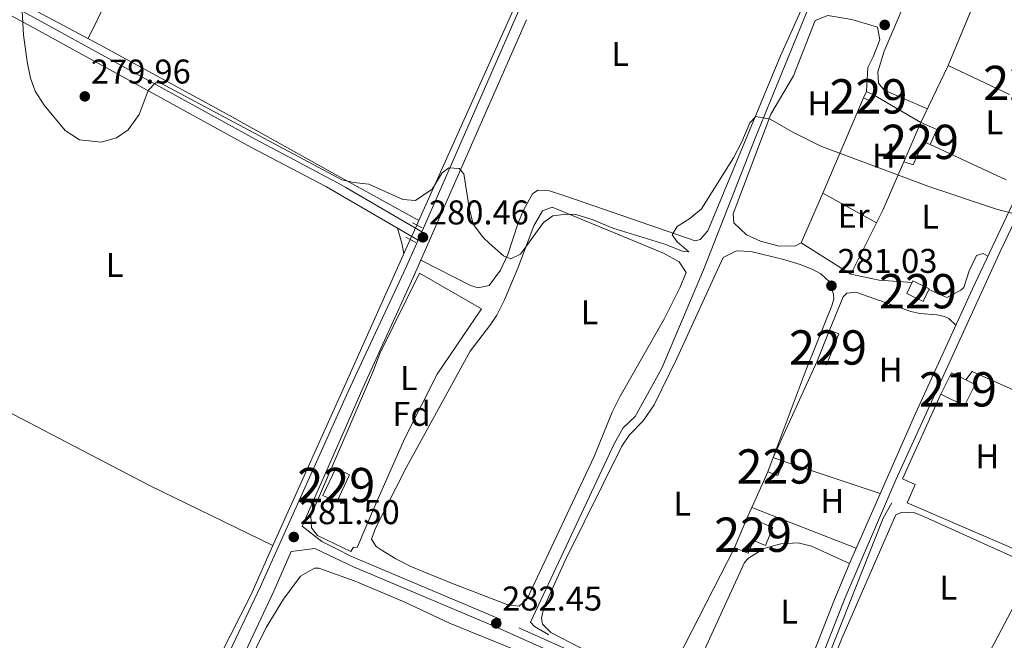
# Model space of a CAD drawing. Extents: x 608516 to 615481, y 664706 to 669442.
# Drawn here: x 608854 to 609141, y 668603 to 668784 of the extents above; entities that cross this region are included whole.
import ezdxf
from ezdxf.enums import TextEntityAlignment as Align

# ---------------------------------------------------------------- set-up
doc = ezdxf.new("R2010")
doc.units = 0
doc.header["$MEASUREMENT"] = 0
for name, pattern in [('DGN Style 2', [82.05805000000001, 49.23483, -32.82322000000001]), ('DGN Style 3', [114.88127000000003, 82.05805000000001, -32.82322000000001]), ('DGN Style 5', [57.440635000000015, 24.617415, -32.82322000000001]), ('DGN Style 7', [164.11610000000005, 73.85224500000001, -32.82322000000001, 24.617415, -32.82322000000001])]:
    doc.linetypes.add(name, pattern=pattern)
for name, color, linetype in [('Nivel 13', 7, 'Continuous'), ('Nivel 15', 7, 'Continuous'), ('Nivel 16', 7, 'Continuous'), ('Nivel 20', 7, 'Continuous'), ('Nivel 21', 7, 'Continuous'), ('Nivel 22', 7, 'Continuous'), ('Nivel 32', 7, 'Continuous'), ('Nivel 36', 7, 'Continuous'), ('Nivel 37', 7, 'Continuous'), ('Nivel 41', 7, 'Continuous'), ('Nivel 48', 7, 'Continuous'), ('Nivel 5', 7, 'Continuous'), ('Nivel 52', 7, 'Continuous'), ('Nivel 7', 7, 'Continuous')]:
    doc.layers.add(name, color=color, linetype=linetype)
doc.styles.add('Style-arial', font='arial.shx', dxfattribs={"bigfont": 'arialbig.shx'})
doc.styles.add('Style-arialn', font='arialn.shx', dxfattribs={"bigfont": 'arialnbig.shx'})

# ---------------------------------------------------------------- blocks, each defined once
blk = doc.blocks.new('5PATER')
at = {"layer": 'Nivel 7', "linetype": 'Continuous', "lineweight": 0}
h = blk.add_hatch(color=53, dxfattribs=at)
edge = h.paths.add_edge_path()
edge.add_ellipse((0, 0), major_axis=(-1.095731442945027, -1.110710700472634), ratio=0.9994222409660316, start_angle=0, end_angle=360)

msp = doc.modelspace()

# ---------------------------------------------------------------- linework, layer by layer
at = {"layer": 'Nivel 13', "color": 4, "linetype": 'Continuous', "lineweight": 0, "extrusion": (0.4562024584474036, -0.1915419318491499, 0.8690172640690406), "elevation": 149968.3767931599, "flags": 128}
msp.add_lwpolyline([(852330.3707124582, -262832.8923576373), (852438.3220315846, -262835.853258997), (852521.5175438025, -262836.9784182827), (852526.0073848139, -262837.06995703)], dxfattribs=at)
at = {"layer": 'Nivel 13', "color": 4, "linetype": 'Continuous', "lineweight": 0, "extrusion": (0.005352988692508364, 0.01195169819372863, 0.9999142475344294), "elevation": 11532.37647214184, "flags": 128}
msp.add_lwpolyline([(608959.6657948196, 668633.9360910931), (608960.2588880365, 668635.2601856652)], dxfattribs=at)
at = {"layer": 'Nivel 13', "color": 4, "linetype": 'Continuous', "lineweight": 0, "extrusion": (0.423879985486431, -0.1767483003664841, 0.888305013056654), "elevation": 140183.2236636023, "flags": 128}
msp.add_lwpolyline([(851481.1573479611, -270534.1161301428), (851533.2855582782, -270535.6577608199), (851578.9493387169, -270537.0077763844)], dxfattribs=at)
at = {"layer": 'Nivel 13', "color": 4, "linetype": 'Continuous', "lineweight": 0}
for points in [[(608785.212, 668824.717, 280.339), (608822.9890000001, 668805.915, 280.403), (608827.3859999999, 668803.2960000001, 280.403), (608877.538, 668776.568, 279.7), (608913.5630000001, 668756.949, 279.7), (608946.935, 668738.4140000001, 279.984), (608970.4850000001, 668725.335, 280.185)], [(609008.3910000001, 668604.487, 281.323), (609004.199, 668606.9720000001, 281.323), (609003.0860000001, 668608.2280000001, 281.323), (609027.52, 668660.396, 280.851), (609030.087, 668664.8389999999, 280.851), (609033.611, 668668.1640000001, 280.851), (609041.362, 668682.233, 280.734), (609053.4850000001, 668710.942, 280.38), (609068.5719999999, 668749.381, 279.752), (609086.0800000001, 668792.254, 279.242), (609086.9839999999, 668794.365, 279.231)], [(608733.4269999999, 668732.1059999999, 282.246), (608770.26, 668711.872, 281.997), (608827.6359999999, 668681.6340000001, 282.098), (608832.155, 668679.2779999999, 282.098), (608892.1869999999, 668647.905, 281.947), (608928.006, 668630.548, 281.595)], [(608674.9240000001, 668659.6570000001, 284.374), (608679.533, 668656.8060000001, 284.399), (608764.21, 668612.3800000001, 285.479), (608815.1669999999, 668585.3600000001, 285.379), (608820.078, 668583.1669999999, 285.404), (608864.7660000001, 668558.0560000001, 284.927), (608882.71, 668547.406, 284.726), (608885.8030000001, 668548.244, 284.449), (608906.6399999999, 668586.757, 282.414), (608921.5249999999, 668616.0860000001, 281.811), (608928.006, 668630.548, 281.595)], [(609079.538, 668571.8899999999, 282.143), (609089.949, 668598.263, 281.547), (609105.854, 668638.524, 281.232), (609108.4180000001, 668643.0160000001, 281.193)]]:
    msp.add_polyline3d(points, dxfattribs=at)
at = {"layer": 'Nivel 15', "color": 1, "linetype": 'Continuous', "lineweight": 0, "extrusion": (-0.005301441760984646, -0.01118193813637165, 0.9999234265556385), "elevation": -10425.49488118992, "flags": 128}
msp.add_lwpolyline([(609093.0938115222, 668686.3319133858), (609093.9599318954, 668688.1570274914), (609095.9489039411, 668687.2139685317), (609095.0827835677, 668685.3888544256), (609093.0938115222, 668686.3319133858)], dxfattribs=at)
at = {"layer": 'Nivel 15', "color": 1, "linetype": 'Continuous', "lineweight": 0, "flags": 128}
for points, elevation in [([(609111.929, 668742.4839999999), (609116.899, 668753.9169999999), (609121.5320000001, 668751.902), (609119.608, 668747.4780000001), (609117.56, 668748.368), (609114.6140000001, 668741.5900000001), (609111.929, 668742.4839999999)], 282.2), ([(609072.297, 668652.0660000001), (609073.851, 668656.1980000001), (609076.6840000001, 668655.1329999999)], 283.457), ([(609076.6840000001, 668655.1329999999), (609075.1300000001, 668651.0009999999), (609072.297, 668652.0660000001)], 283.457)]:
    msp.add_lwpolyline(points, dxfattribs=dict(at, elevation=elevation))
at = {"layer": 'Nivel 15', "color": 1, "linetype": 'Continuous', "lineweight": 0, "extrusion": (0.02669316869759414, -0.01287157880467344, 0.9995608021546047), "elevation": 7934.616924539016, "flags": 128}
msp.add_lwpolyline([(866901.9579560524, -258086.6056877244), (866901.9580621077, -258091.9035692813), (866897.8092824076, -258091.9035692813), (866897.8091763523, -258086.6056877244), (866901.9579560524, -258086.6056877244)], dxfattribs=at)
at = {"layer": 'Nivel 15', "color": 1, "linetype": 'Continuous', "lineweight": 0, "extrusion": (0.001484699918546899, 0.003754933589011959, 0.9999918480367198), "elevation": 3698.512954470378, "flags": 128}
msp.add_lwpolyline([(609085.5559986513, 668675.1873477751), (609089.110052638, 668684.1684110898), (609091.8490496192, 668683.085403455), (609088.2949956325, 668674.1043401402), (609085.5559986513, 668675.1873477751)], dxfattribs=at)
at = {"layer": 'Nivel 15', "color": 1, "linetype": 'Continuous', "lineweight": 13, "elevation": 283.457, "flags": 128}
msp.add_lwpolyline([(609125.814, 668680.925), (609129.923, 668678.8899999999), (609132.6699999999, 668677.5290000001), (609129.56, 668671.25), (609122.7039999999, 668674.646), (609125.814, 668680.925)], dxfattribs=at)
at = {"layer": 'Nivel 15', "color": 1, "linetype": 'Continuous', "lineweight": 0, "extrusion": (-0.001947880853439399, -0.004140274176878047, 0.9999895318901699), "elevation": -3670.832864497341, "flags": 128}
msp.add_lwpolyline([(608941.9733449677, 668635.6976032325), (608945.6954158223, 668643.6076710294), (608949.7254081769, 668641.7116547786), (608946.0033373223, 668633.8015869816), (608941.9733449677, 668635.6976032325)], dxfattribs=at)
at = {"layer": 'Nivel 15', "color": 1, "linetype": 'Continuous', "lineweight": 0}
msp.add_polyline3d([(609062.577, 668629.898, 283.496), (609066.307, 668638.8970000001, 283.653), (609073.7490000001, 668635.8130000001, 283.339), (609071.5619999999, 668630.5360000001, 283.339), (609068.0530000001, 668631.99, 283.653), (609066.5279999999, 668628.3060000001, 283.614), (609062.577, 668629.898, 283.496)], dxfattribs=at)
at = {"layer": 'Nivel 16', "color": 1, "linetype": 'Continuous', "lineweight": 13, "extrusion": (-0.002689474705725225, -0.006469108767801413, 0.9999754583776332), "elevation": -5683.599716867265, "flags": 128}
msp.add_lwpolyline([(609123.335630327, 668747.7286566263), (609138.4593179408, 668784.1054178064)], dxfattribs=at)
at = {"layer": 'Nivel 16', "color": 1, "linetype": 'Continuous', "lineweight": 13, "flags": 128}
for points, elevation in [([(609116.899, 668753.9169999999), (609124.783, 668770.503)], 281.158), ([(609119.608, 668747.4780000001), (609141.753, 668737.2450000001)], 280.778), ([(609073.851, 668656.1980000001), (609086.648, 668684.361)], 282.082), ([(609067.554, 668641.638), (609072.297, 668652.0660000001)], 282.082), ([(609066.307, 668638.8970000001), (609067.554, 668641.638)], 282.082)]:
    msp.add_lwpolyline(points, dxfattribs=dict(at, elevation=elevation))
at = {"layer": 'Nivel 16', "color": 1, "linetype": 'Continuous', "lineweight": 13, "extrusion": (0.005399470665978718, -0.002524650729617552, 0.9999822357698265), "elevation": 1881.692464828078, "flags": 128}
msp.add_lwpolyline([(609114.3854711764, 668777.384966799), (609132.3188469007, 668768.9999400764)], dxfattribs=at)
at = {"layer": 'Nivel 16', "color": 1, "linetype": 'Continuous', "lineweight": 13, "extrusion": (0.001632958453304011, 0.003836265862839754, 0.9999913082176862), "elevation": 3841.231203796249, "flags": 128}
msp.add_lwpolyline([(609087.0537472588, 668723.4818142315), (609098.8899372322, 668751.2880188434)], dxfattribs=at)
at = {"layer": 'Nivel 16', "color": 1, "linetype": 'Continuous', "lineweight": 13, "extrusion": (-0.006520241164090034, -0.01489437965431875, 0.999867813218265), "elevation": -13650.74331208425, "flags": 128}
msp.add_lwpolyline([(609094.62143649, 668599.1906331806), (609100.812941642, 668613.3322018683)], dxfattribs=at)
at = {"layer": 'Nivel 16', "color": 1, "linetype": 'Continuous', "lineweight": 13, "extrusion": (0.00861128121812275, -0.006740679373681798, 0.9999402027508263), "elevation": 1020.316183482359, "flags": 128}
msp.add_lwpolyline([(609104.9058266145, 668700.9595988011), (609106.7687575356, 668703.3396528726), (609137.2446760391, 668689.7563442783)], dxfattribs=at)
at = {"layer": 'Nivel 16', "color": 1, "linetype": 'Continuous', "lineweight": 13, "extrusion": (0.003577599351293607, 0.007912887262723938, 0.9999622927881076), "elevation": 7752.510439820519, "flags": 128}
msp.add_lwpolyline([(609106.6472792889, 668609.5766746416), (609117.7960487036, 668634.2344466117)], dxfattribs=at)
at = {"layer": 'Nivel 16', "color": 1, "linetype": 'Continuous', "lineweight": 13}
msp.add_polyline3d([(608957.619, 668641.7990000001, 282.661), (608952.5760000001, 668629.969, 282.686), (608951.44, 668630.0430000001, 282.686), (608951.256, 668629.7450000001, 282.692), (608950.683, 668628.814, 282.711), (608940.99, 668633.503, 282.686), (608939.2779999999, 668635.655, 282.636), (608939.003, 668639.1780000001, 282.485), (608949.879, 668664.368, 282.246), (608957.325, 668681.611, 282.083), (608959.172, 668686.5490000001, 282.058), (608970.7490000001, 668709.9610000001, 281.606), (608988.7720000001, 668699.611, 281.154)], dxfattribs=at)
at = {"layer": 'Nivel 20', "color": 7, "linetype": 'DGN Style 2', "lineweight": 0, "extrusion": (-0.001620194132337318, 0.0005369038765235853, 0.9999985433515396), "elevation": -346.4723464188515, "flags": 128}
msp.add_lwpolyline([(609104.7034594847, 668646.0163962329), (609076.3404140817, 668655.4153975877)], dxfattribs=at)
at = {"layer": 'Nivel 20', "color": 7, "linetype": 'DGN Style 2', "lineweight": 0, "extrusion": (-0.00593254944799536, 0.002311238630216064, 0.9999797313111108), "elevation": -1786.591700292852, "flags": 128}
msp.add_lwpolyline([(609058.5048480686, 668647.5531409143), (609088.9455463644, 668635.6941092401)], dxfattribs=at)
at = {"layer": 'Nivel 20', "color": 7, "linetype": 'DGN Style 2', "lineweight": 0}
for points in [[(608957.619, 668641.7990000001, 281.103), (608966.462, 668661.8389999999, 281.002), (608975.8859999999, 668680.4909999999, 280.826), (608988.7720000001, 668699.611, 280.65)], [(609153.449, 668648.682, 281.155), (609145.3700000001, 668628.9850000001, 281.115), (609112.899, 668643.03, 281.312), (609115.216, 668648.331, 281.312), (609111.5560000001, 668649.9890000001, 281.39)]]:
    msp.add_polyline3d(points, dxfattribs=at)
at = {"layer": 'Nivel 21', "color": 1, "linetype": 'DGN Style 2', "lineweight": 0, "elevation": 280.346, "flags": 128}
for points in [[(608968.6300000001, 668724.6499999999), (608971.476, 668723.21)], [(608966.733, 668720.496), (608969.6340000001, 668718.9610000001)]]:
    msp.add_lwpolyline(points, dxfattribs=at)
at = {"layer": 'Nivel 21', "color": 7, "linetype": 'DGN Style 3', "lineweight": 0}
for points in [[(609074.5530000001, 668572.9269999999, 282.514), (608994.399, 668608.9720000001, 282.454), (608951.3589999999, 668627.159, 281.947), (608950.8589999999, 668627.371, 281.942), (608946.334, 668629.686, 281.899), (608942.2690000001, 668631.736, 281.769), (608936.531, 668636.186, 281.431), (608949.798, 668666.422, 280.918), (608954.176, 668676.3999999999, 280.749), (608968.8670000001, 668708.7649999999, 280.56), (609015.0460000001, 668813.6130000001, 279.053), (609024.7010000001, 668837.098, 278.739), (609035.8489999999, 668861.0730000001, 278.614), (609057.8430000001, 668909.889, 278.3), (609067.226, 668933.013, 278.174), (609077.3840000001, 668955.298, 277.797), (609090.085, 668980.3559999999, 277.326), (609092.01, 668985.9199999999, 277.305)], [(609152.902, 668540.128, 282.498), (609105.0090000001, 668559.2320000001, 282.538), (609077.007, 668571.8230000001, 282.515), (609084.8219999999, 668590.05, 282.094), (609094.6599999999, 668615.1000000001, 281.708), (609109.577, 668649.69, 281.338), (609140.1910000001, 668716.663, 280.435), (609154.9140000001, 668747.9099999999, 280.039), (609165.8130000001, 668770.963, 279.959), (609183.2010000001, 668806.031, 279.845), (609207.237, 668862.094, 278.992), (609217.3630000001, 668882.6130000001, 278.707)], [(608971.352, 668722.06, 280.389), (608949.281, 668735.0149999999, 280.594), (608947.0220000001, 668736.212, 280.583), (608922.777, 668749.075, 280.465), (608864.476, 668781.1910000001, 279.814), (608845.7150000001, 668791.4550000001, 280.13), (608810.23, 668810.5560000001, 281.244), (608778.6370000001, 668825.987, 280.868), (608760.838, 668835.104, 280.575), (608717.337, 668858.986, 280.361)], [(608933.304, 668628.8300000001, 281.432), (608928.223, 668617.2490000001, 281.754), (608910.0930000001, 668578.713, 282.633), (608893.362, 668547.496, 284.36), (608887.7660000001, 668538.1370000001, 285.184), (608887.2209999999, 668535.2280000001, 285.681)]]:
    msp.add_polyline3d(points, dxfattribs=at)
at = {"layer": 'Nivel 21', "color": 7, "linetype": 'Continuous', "lineweight": 0}
for points in [[(608886.8640000001, 668547.226, 284.508), (608889.5160000001, 668550.1799999999, 284.36), (608906.344, 668580.6669999999, 282.633), (608924.3189999999, 668618.5530000001, 281.754), (608949.4820000001, 668674.358, 280.854), (608952.4280000001, 668680.8910000001, 280.749), (608966.1810000001, 668710.2450000001, 280.56), (608970.284, 668719.619, 280.386), (608947.145, 668733.1240000001, 280.585), (608943.642, 668735.169, 280.616), (608921.5190000001, 668746.7479999999, 280.465), (608858.818, 668781.274, 279.832), (608813.666, 668805.753, 281.21), (608800.0959999999, 668812.702, 281.188), (608777.5730000001, 668823.56, 280.869), (608759.6529999999, 668832.737, 280.575), (608686.1740000001, 668873.078, 280.217), (608660.264, 668886.9469999999, 280.392), (608622.506, 668906.699, 281.119), (608585.507, 668926.648, 280.765), (608580.996, 668928.9820000001, 280.743), (608577.7080000001, 668929.969, 280.858), (608572.808, 668930.3700000001, 281.222)], [(609051.831, 668904.1780000001, 278.331), (609032.862, 668861.8999999999, 278.614), (609021.912, 668838.676, 278.739), (609011.9820000001, 668814.8770000001, 279.053), (608971.352, 668722.06, 280.389)], [(609074.5530000001, 668572.9269999999, 282.514), (609084.2409999999, 668595.69, 281.996), (609091.4439999999, 668614.348, 281.729), (609096.0349999999, 668625.3470000001, 281.607), (609115.338, 668669.013, 281.096), (609131.959, 668705.3929999999, 280.601), (609152.4809999999, 668749.058, 280.039), (609165.5560000001, 668776.6410000001, 279.944), (609182.865, 668811.6910000001, 279.815), (609200.159, 668853.246, 279.15), (609214.95, 668883.8030000001, 278.707)], [(609111.5020000001, 668440.619, 283.604), (609111.9299999999, 668441.568, 283.558), (609119.8119999999, 668459.8970000001, 283.198), (609136.3, 668501.21, 282.666), (609151.8589999999, 668537.827, 282.499), (609104.023, 668556.908, 282.538), (608993.3899999999, 668606.659, 282.454), (608951.47, 668624.372, 281.961), (608949.791, 668625.0819999999, 281.942), (608940.1740000001, 668629.6429999999, 281.769), (608933.304, 668628.8300000001, 281.432)]]:
    msp.add_polyline3d(points, dxfattribs=at)
at = {"layer": 'Nivel 22', "color": 4, "linetype": 'DGN Style 5', "lineweight": 0, "extrusion": (0.005608825160074943, 0.01251314266686225, 0.9999059767502756), "elevation": 12063.62226068641, "flags": 128}
msp.add_lwpolyline([(608956.8605949923, 668621.2131561448), (608958.7399188154, 668625.4054843725)], dxfattribs=at)
at = {"layer": 'Nivel 32', "color": 6, "linetype": 'DGN Style 7', "lineweight": 0, "extrusion": (0.02050582881667271, -0.002458221342331716, 0.9997867113201564), "elevation": 11118.41477009208, "flags": 128}
msp.add_lwpolyline([(737066.8083765728, -524866.4171669376), (736680.4272243404, -524738.2980024826), (736457.4264495175, -524483.2217521626)], dxfattribs=at)
at = {"layer": 'Nivel 36', "color": 92, "linetype": 'Continuous', "lineweight": 0, "flags": 128}
for points, elevation in [([(609103.0160000001, 668761.9850000001), (609116.899, 668753.9169999999)], 279.869), ([(609105.7390000001, 668728.344), (609103.9280000001, 668724.6939999999)], 280.324)]:
    msp.add_lwpolyline(points, dxfattribs=dict(at, elevation=elevation))
at = {"layer": 'Nivel 36', "color": 92, "linetype": 'Continuous', "lineweight": 0, "extrusion": (-0.2834746408556073, -0.08233486691824543, 0.9554386938372025), "elevation": -227417.2287050774, "flags": 128}
msp.add_lwpolyline([(-472330.4701283986, 737030.2137701297), (-472325.9455655469, 737030.2137701297), (-472322.7773310744, 737029.8479035865)], dxfattribs=at)
at = {"layer": 'Nivel 36', "color": 92, "linetype": 'Continuous', "lineweight": 0, "extrusion": (0.01479119885794681, 0.08848003707244181, 0.995968123724853), "elevation": 68455.91549067096, "flags": 128}
msp.add_lwpolyline([(-490519.8299753482, -756897.4333827249), (-490510.258091873, -756896.5861880966), (-490501.8375869356, -756896.8983124334)], dxfattribs=at)
at = {"layer": 'Nivel 36', "color": 92, "linetype": 'Continuous', "lineweight": 0, "extrusion": (0.2198699331269264, -0.1070235649333852, 0.9696407422626746), "elevation": 62647.87341169782, "flags": 128}
msp.add_lwpolyline([(867788.7621979031, -247265.1976413318), (867763.7707365232, -247264.4370106146), (867714.4264670832, -247261.443560694)], dxfattribs=at)
at = {"layer": 'Nivel 36', "color": 92, "linetype": 'Continuous', "lineweight": 0}
for points in [[(608962.04, 668948.913, 278.167), (608940.182, 668908.212, 278.461), (608926.0320000001, 668881.861, 278.652), (608912.0970000001, 668855.2919999999, 278.908), (608900.831, 668832.9750000001, 279.156), (608874.0989999999, 668778.3999999999, 279.748)], [(609118.7749999999, 668757.8640000001, 279.869), (609106.1780000001, 668763.3489999999, 279.843), (609104.5249999999, 668765.3570000001, 279.843), (609104.308, 668768.737, 279.843), (609106.183, 668774.7579999999, 279.793), (609114.0020000001, 668793.165, 279.768), (609120.2779999999, 668806.908, 279.673), (609126.054, 668820.9140000001, 279.996)], [(608971.065, 668713.756, 280.488), (608985.5989999999, 668706.4269999999, 280.337), (608987.81, 668705.6840000001, 280.286), (608991.06, 668706.3840000001, 280.236), (608994.365, 668710.808, 280.193), (608996.48, 668715.389, 280.18), (608999.435, 668724.646, 280.155), (609001.0959999999, 668728.5179999999, 280.111), (609003.7, 668733.1599999999, 279.96), (609005.256, 668734.1939999999, 279.935), (609008.565, 668733.9639999999, 279.91), (609013.3829999999, 668732.4539999999, 279.935), (609051.0989999999, 668719.4340000001, 280.186), (609052.5009999999, 668719.8189999999, 280.161), (609054.798, 668722.327, 280.111), (609075.9099999999, 668773.3970000001, 279.859), (609082.2180000001, 668787.3899999999, 279.784)], [(609101.027, 668762.9280000001, 280.096), (609101.361, 668769.9809999999, 279.869), (609102.932, 668773.081, 279.869), (609104.8729999999, 668778.074, 279.844), (609104.1939999999, 668781.7679999999, 279.844), (609096.777, 668783.936, 279.844), (609089.767, 668785.1200000001, 279.844), (609086.0220000001, 668783.699, 279.844), (609079.783, 668767.514, 279.869), (609073.155, 668756.395, 280.147), (609062.1410000001, 668727.2660000001, 280.323), (609062.3600000001, 668724.6240000001, 280.323), (609066.0760000001, 668721.1259999999, 280.373), (609070.0800000001, 668719.2679999999, 280.373), (609075.5279999999, 668717.8970000001, 280.323), (609080.294, 668717.9569999999, 280.272), (609081.9580000001, 668718.851, 280.298)], [(609103.9280000001, 668724.6939999999, 280.324), (609096.4639999999, 668709.652, 280.324), (609081.9580000001, 668718.851, 280.298), (609088.325, 668733.297, 280.424), (609103.9280000001, 668724.6939999999, 280.324)], [(608985.486, 668687.2039999999, 280.624), (608991.469, 668695.112, 280.222), (608993.219, 668697.7320000001, 280.172), (608995.503, 668702.2039999999, 280.153), (608999.422, 668711.4029999999, 280.179), (609004.0360000001, 668723.8, 280.021), (609006.523, 668728.119, 279.897), (609009.344, 668729.206, 279.87), (609041.8200000001, 668715.8500000001, 280.272), (609046.3640000001, 668713.2409999999, 280.322), (609048.4809999999, 668710.131, 280.373), (609046.601, 668705.7010000001, 280.446), (609042.135, 668696.797, 280.606), (609029.071, 668673.922, 280.875), (609026.8870000001, 668669.4240000001, 280.957), (609021.625, 668656.4880000001, 281.348), (609002.037, 668614.7520000001, 281.805), (608999.7509999999, 668612.835, 281.805), (608996.4780000001, 668613.264, 281.88), (608979.588, 668619.753, 282.131), (608968.233, 668624.456, 282.048), (608963.8319999999, 668626.645, 281.902), (608959.4950000001, 668629.2949999999, 281.702), (608958.112, 668630.274, 281.629), (608956.7490000001, 668632.3500000001, 281.478), (608957.8700000001, 668635.5689999999, 281.352), (608966.922, 668653.4040000001, 281.128), (608985.486, 668687.2039999999, 280.624)], [(609026.2479999999, 668596.263, 281.367), (609009.04, 668605.1680000001, 281.279), (609006.5260000001, 668607.564, 281.279), (609006.263, 668609.3670000001, 281.279), (609006.946, 668612.5079999999, 281.254), (609013.145, 668626.1669999999, 281.156), (609029.6470000001, 668659.5009999999, 281.153), (609031.9439999999, 668662.7949999999, 281.153), (609035.959, 668666.889, 281.153), (609039.098, 668671.6140000001, 281.153), (609045.729, 668685.068, 281.177), (609059.256, 668714.5590000001, 281.279), (609063.1130000001, 668716.527, 281.254), (609067.2579999999, 668716.3019999999, 281.254), (609076.949, 668713.953, 281.266), (609081.726, 668712.4610000001, 281.273), (609085.395, 668711.0730000001, 281.279), (609087.69, 668709.794, 281.279), (609090.2010000001, 668707.4480000001, 281.329), (609091.416, 668703.838, 281.405), (609091.452, 668702.5120000001, 281.405), (609090.895, 668700.46, 281.405), (609083.463, 668681.8910000001, 281.448), (609073.851, 668656.1980000001, 281.631)], [(609136.432, 668714.9110000001, 280.478), (609135.05, 668715.756, 280.251), (609133.125, 668715.092, 280.201), (609130.9610000001, 668710.6140000001, 280.168), (609129.352, 668705.838, 280.167), (609128.56, 668705.013, 280.176), (609124.4639999999, 668702.9310000001, 280.276), (609119.193, 668705.169, 280.276)], [(609090.202, 668693.342, 280.825), (609094.25, 668703.0430000001, 280.749), (609095.311, 668704.1440000001, 280.724), (609097.946, 668704.46, 280.699), (609113.946, 668698.8, 280.598), (609116.5430000001, 668698.1799999999, 280.598), (609121.53, 668697.8230000001, 280.621), (609123.7749999999, 668697.365, 280.598), (609125.0430000001, 668696.7579999999, 280.623), (609127.104, 668694.767, 280.745)], [(609155.466, 668545.757, 282.351), (609150.571, 668543.869, 282.376), (609149.2520000001, 668543.7350000001, 282.376), (609114.1429999999, 668559.0360000001, 282.124), (609095.6869999999, 668565.9890000001, 281.842), (609091.1170000001, 668568.206, 281.79), (609086.935, 668570.763, 281.773), (609086.3630000001, 668577.365, 281.773), (609086.216, 668582.716, 281.747), (609086.479, 668584.7490000001, 281.722), (609093.797, 668603.3970000001, 281.524), (609109.047, 668638.4199999999, 281.044), (609109.565, 668639.5349999999, 281.044), (609111.3859999999, 668640.291, 280.994), (609115.139, 668640.04, 280.994), (609117.9140000001, 668638.94, 280.994), (609145.246, 668626.5730000001, 281.222), (609183.1370000001, 668608.111, 281.101)], [(609062.577, 668629.898, 281.405), (609046.098, 668597.811, 281.354)], [(609047.7450000001, 668584.9820000001, 282.493), (609049.4890000001, 668590.7479999999, 282.291), (609065.446, 668625.604, 281.688), (609066.594, 668626.858, 281.613), (609071.0860000001, 668629.655, 281.487), (609076.061, 668631.0560000001, 281.437), (609081.0560000001, 668631.288, 281.436), (609085.007, 668630.352, 281.487), (609096.0349999999, 668625.3470000001, 281.607)], [(608893.6410000001, 668540.7209999999, 283.038), (608925.9820000001, 668606.672, 282.365), (608931.0700000001, 668614.9180000001, 282.284), (608936.051, 668621.581, 282.335), (608940.1270000001, 668623.9569999999, 282.36), (608941.4070000001, 668623.9410000001, 282.36), (608951.6329999999, 668620.271, 282.542), (608952.682, 668619.895, 282.561), (608966.479, 668614.021, 282.959), (608979.4650000001, 668607.895, 282.963), (608998.5549999999, 668600.0719999999, 282.963)]]:
    msp.add_polyline3d(points, dxfattribs=at)
at = {"layer": 'Nivel 5', "color": 30, "linetype": 'Continuous', "lineweight": 0, "elevation": 280, "flags": 128}
for points in [[(608854.9240000001, 668786.416), (608855.318, 668779.507), (608856.317, 668771.605), (608857.31, 668766.8500000001), (608858.685, 668763.054), (608861.26, 668758.9410000001), (608867.4380000001, 668751.568), (608871.6329999999, 668748.8400000001), (608877.885, 668748.1570000001), (608882.425, 668749.432)], [(608882.425, 668749.432), (608885.8160000001, 668751.764), (608889.017, 668756.297), (608891.6059999999, 668763.219), (608893.72, 668765.5179999999), (608895.0970000001, 668765.5079999999), (608946.9580000001, 668737.8230000001), (608948.0530000001, 668737.2390000001), (608951.547, 668736.4310000001), (608955.9070000001, 668735.9240000001), (608965.878, 668731.4990000001), (608969.54, 668731.1440000001), (608974.389, 668734.504), (608977.28, 668739.263), (608979.301, 668740.7390000001), (608982.3130000001, 668740.5390000001), (608983.5930000001, 668738.9979999999), (608985.216, 668729.021), (608986.3600000001, 668724.227), (608989.412, 668720.288), (608991.04, 668718.7239999999), (608995.1599999999, 668715.0549999999), (608997.381, 668714.165), (609000.1950000001, 668715.5260000001), (609006.831, 668724.754), (609009.604, 668726.7509999999), (609013.46, 668727.196), (609016.271, 668727.081), (609021.067, 668725.669), (609027.095, 668723.1529999999), (609042.1980000001, 668718.4480000001), (609047.3970000001, 668716.372), (609049.273, 668716.247), (609045.8430000001, 668719.1240000001), (609044.3859999999, 668721.145), (609045.8019999999, 668723.5970000001), (609049.49, 668725.899), (609052.898, 668728.7239999999), (609062.2209999999, 668743.5819999999), (609064.6710000001, 668748.3130000001), (609067.021, 668753.8230000001), (609068.771, 668755.656), (609072.902, 668754.888), (609079.334, 668751.22), (609087.716, 668747.037), (609119.206, 668735.24), (609138.906, 668728.6370000001), (609169.46, 668720.7139999999)]]:
    msp.add_lwpolyline(points, dxfattribs=at)
at = {"layer": 'Nivel 52', "color": 1, "linetype": 'Continuous', "lineweight": 0, "elevation": 282.2, "flags": 128}
msp.add_lwpolyline([(609111.929, 668742.4839999999), (609114.6140000001, 668741.5900000001), (609117.56, 668748.368), (609119.608, 668747.4780000001), (609121.5320000001, 668751.902), (609116.899, 668753.9169999999)], close=True, dxfattribs=at)
at = {"layer": 'Nivel 52', "color": 1, "linetype": 'Continuous', "lineweight": 13, "elevation": 283.457, "flags": 128}
msp.add_lwpolyline([(609125.814, 668680.925), (609122.7039999999, 668674.646), (609129.56, 668671.25), (609132.6699999999, 668677.5290000001), (609129.923, 668678.8899999999)], close=True, dxfattribs=at)
at = {"layer": 'Nivel 52', "color": 1, "linetype": 'Continuous', "lineweight": 0}
msp.add_polyline3d([(609062.577, 668629.898, 283.496), (609066.5279999999, 668628.3060000001, 283.614), (609068.0530000001, 668631.99, 283.653), (609071.5619999999, 668630.5360000001, 283.339), (609073.7490000001, 668635.8130000001, 283.339), (609066.307, 668638.8970000001, 283.653)], close=True, dxfattribs=at)
for points in [[(609100.1610000001, 668761.1030000001, 281.681), (609102.1499999999, 668760.1599999999, 281.681), (609103.0160000001, 668761.9850000001, 281.706), (609101.027, 668762.9280000001, 281.706)], [(609114.5530000001, 668707.7390000001, 282.868), (609112.7509999999, 668704.0020000001, 282.868), (609117.521, 668701.702, 282.711), (609119.3230000001, 668705.439, 282.711)], [(609086.648, 668684.361, 283.339), (609089.3870000001, 668683.2779999999, 283.339), (609092.9410000001, 668692.2590000001, 283.3), (609090.202, 668693.342, 283.3)], [(609072.297, 668652.0660000001, 283.457), (609075.1300000001, 668651.0009999999, 283.457), (609076.6840000001, 668655.1329999999, 283.457), (609073.851, 668656.1980000001, 283.457)], [(608942.5760000001, 668645.165, 283.692), (608946.6059999999, 668643.2690000001, 283.692), (608950.328, 668651.179, 283.732), (608946.298, 668653.075, 283.732)]]:
    msp.add_3dface(points, dxfattribs=at)

# ---------------------------------------------------------------- block references
at = {"layer": 'Nivel 7', "color": 53, "linetype": 'Continuous', "lineweight": 0}
for p in [(609106.325, 668782.385, 279.945), (608873.155, 668761.538, 279.96), (608971.7150000001, 668720.4439999999, 280.463), (609090.7990000001, 668706.3030000001, 281.025), (608934.0760000001, 668633.027, 281.502), (608993.074, 668607.8389999999, 282.454)]:
    msp.add_blockref('5PATER', p, dxfattribs=at)

# ---------------------------------------------------------------- texts
at = {"layer": 'Nivel 37', "color": 92, "linetype": 'Continuous', "lineweight": 0}
for s, style, p in [('L', 'Style-arialn', (609029.2031597833, 668773.913001, 279.659)), ('H', 'Style-arialn', (609087.2632170254, 668759.4980009999, 279.965)), ('L', 'Style-arialn', (609138.3031597834, 668753.9950009999, 279.98)), ('H', 'Style-arialn', (609106.0622170256, 668744.2820009999, 279.974)), ('Er', 'Style-arialn', (609097.2518385227, 668726.716001, 280.351)), ('L', 'Style-arialn', (609119.5641597833, 668726.484001, 280.087)), ('L', 'Style-arialn', (608881.8581597833, 668712.358001, 280.76)), ('L', 'Style-arialn', (609020.2701597833, 668698.595001, 280.406)), ('H', 'Style-arialn', (609108.0302170254, 668681.821001, 280.944)), ('L', 'Style-arialn', (608967.5851597835, 668679.375001, 280.721)), ('Fd', 'Style-arial', (608968.3909673102, 668668.9440009999, 280.886)), ('H', 'Style-arialn', (609136.2342170256, 668656.5760009999, 281.141)), ('L', 'Style-arialn', (609047.2581597834, 668642.794001, 281.29)), ('H', 'Style-arialn', (609091.0632170255, 668643.5560009999, 281.469)), ('L', 'Style-arialn', (609124.8831597834, 668618.2490009998, 281.233)), ('L', 'Style-arialn', (609078.4641597834, 668611.236001, 281.83))]:
    msp.add_text(s, height=7.000002, dxfattribs=dict(at, style=style)).set_placement(p, align=Align.MIDDLE_CENTER)
at = {"layer": 'Nivel 41', "color": 7, "linetype": 'Continuous', "lineweight": 0, "style": 'Style-arial'}
for s, p in [('279.96', (608874.8899999999, 668765.288, 279.96)), ('280.46', (608973.45, 668724.1939999999, 280.463)), ('281.03', (609092.534, 668710.0530000001, 281.025)), ('281.50', (608935.8119999999, 668636.777, 281.502)), ('282.45', (608994.81, 668611.5889999999, 282.454))]:
    msp.add_text(s, height=7.000002, dxfattribs=at).set_placement(p)
at = {"layer": 'Nivel 48', "color": 7, "linetype": 'Continuous', "lineweight": 0, "style": 'Style-arialn'}
for p in [(609146.3986600079, 668765.470001, 279.93), (609101.588660008, 668761.544001, 279.951), (609116.6306600079, 668748.274001, 279.911), (609116.0376600081, 668704.720001, 280.342), (609089.794660008, 668688.3100009998, 281.107), (609074.490660008, 668653.6000009999, 281.611), (608946.4526600079, 668648.172001, 281.208), (609067.9556600079, 668633.699001, 281.474)]:
    msp.add_text('229', height=10.000002, dxfattribs=at).set_placement(p, align=Align.MIDDLE_CENTER)
at = {"layer": 'Nivel 48', "color": 1, "linetype": 'Continuous', "lineweight": 0, "style": 'Style-arialn'}
msp.add_text('219', height=10.000002, dxfattribs=at).set_placement((609127.687660008, 668676.088001, 280.955), align=Align.MIDDLE_CENTER)

doc.saveas('drawing.dxf')
